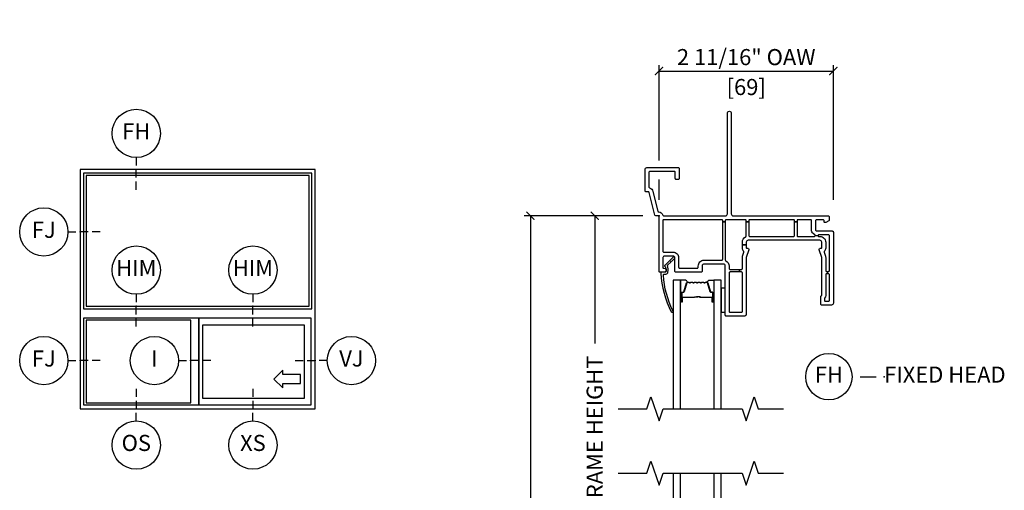
# Model space of a CAD drawing. Units: inches. Extents: x 2 to 194, y 2 to 127.
# Drawn here: x 32 to 47, y 71 to 78 of the extents above; entities that cross this region are included whole.
import ezdxf

# ---------------------------------------------------------------- set-up
doc = ezdxf.new("R2010")
doc.units = ezdxf.units.IN
doc.header["$MEASUREMENT"] = 0
doc.layers.get('Defpoints').update_dxf_attribs({"color": 253})
for name, color, linetype in [('ZP-ANNO-DIMS-DWNLD', 2, 'Continuous'), ('ZP-ANNO-IDEN', 80, 'Continuous'), ('ZP-ANNO-MARK', 9, 'Continuous'), ('ZP-ANNO-TITL', 44, 'Continuous'), ('ZP-ELEV-FROS', 24, 'Continuous'), ('ZP-ELEV-GLAS-VISB', 175, 'Continuous'), ('ZP-ELEV-SAOS', 52, 'Continuous'), ('ZP-ELEV-SYBL', 20, 'Continuous'), ('ZP-SECT-ALUM', 63, 'Continuous'), ('ZP-SECT-GLAS', 153, 'Continuous'), ('ZP-SECT-HDWR', 53, 'Continuous'), ('ZP-SECT-REIN', 14, 'Continuous'), ('ZP-SECT-RNHA', 101, 'Continuous'), ('ZP-SECT-SEAL', 8, 'Continuous'), ('ZP-SECT-VINL', 130, 'Continuous'), ('ZP-SECT-WSTP', 40, 'Continuous')]:
    doc.layers.add(name, color=color, linetype=linetype)
doc.layers.add('ZP-ANNO-NPLT', color=7, linetype='Continuous', plot=False)
doc.styles.get("Standard").update_dxf_attribs({"font": 'arial.ttf'})
doc.dimstyles.new('3 inch Tick', dxfattribs={"dimtxt": 0.25, "dimasz": 0.125, "dimexe": 0.09375, "dimexo": 0.25, "dimgap": 0.0875, "dimtad": 1, "dimdec": 4, "dimzin": 10, "dimdsep": 46, "dimlunit": 5, "dimtxsty": 'Standard', "dimblk1": 'ARCHTICK', "dimblk2": 'ARCHTICK', "dimsah": 1, "dimcen": 0.09, "dimclrd": 256, "dimclre": 256, "dimclrt": 255, "dimadec": 3, "dimazin": 2, "dimtfac": 0.75, "dimtdec": 4, "dimtofl": 0, "dimtmove": 2, "dimatfit": 3, "dimfxl": 1, "dimfrac": 2, "dimtolj": 1, "dimtzin": 0, "dimlwd": -1, "dimlwe": -1, "dimarcsym": 0})
doc.dimstyles.new('Frame Make Height and Width', dxfattribs={"dimtxt": 0.25, "dimasz": 0.125, "dimexe": 0.09375, "dimexo": 0.25, "dimgap": 0.0875, "dimtad": 0, "dimdec": 4, "dimzin": 10, "dimdsep": 46, "dimlunit": 5, "dimtxsty": 'Standard', "dimblk1": 'ARCHTICK', "dimblk2": 'ARCHTICK', "dimsah": 1, "dimcen": 0.09, "dimclrd": 256, "dimclre": 256, "dimclrt": 255, "dimadec": 3, "dimazin": 2, "dimtfac": 0.75, "dimtdec": 4, "dimtofl": 0, "dimtmove": 2, "dimatfit": 3, "dimfxl": 1, "dimfrac": 2, "dimtolj": 1, "dimtzin": 0, "dimlwd": -1, "dimlwe": -1, "dimarcsym": 0})

# ---------------------------------------------------------------- blocks, each defined once
blk = doc.blocks.new('107EDC - Elev Cut Endorsed Vinyl SW XO-T')
at = {"layer": 'ZP-ELEV-FROS'}
blk.add_lwpolyline([(0, 0), (58.5, 0), (58.5, 59.5), (0, 59.5)], close=True, dxfattribs=at)
at = {"layer": 'ZP-ELEV-GLAS-VISB'}
for points in [[(1.5, 25.5), (57, 25.5), (57, 58), (1.5, 58)], [(1.5, 1.46), (27.55, 1.46), (27.55, 22.04), (1.5, 22.04)], [(30.46, 2.66), (55.82, 2.66), (55.82, 20.84), (30.46, 20.84)]]:
    blk.add_lwpolyline(points, close=True, dxfattribs=at)
at = {"layer": 'ZP-ELEV-SAOS'}
for points in [[(0.88, 24.88), (57.62, 24.88), (57.62, 58.62), (0.88, 58.62)], [(0.88, 0.99), (29.58, 0.99), (29.58, 22.51), (29.58, 0.99), (57.49, 0.99), (57.49, 22.51), (0.88, 22.51)]]:
    blk.add_lwpolyline(points, close=True, dxfattribs=at)
at = {"layer": 'ZP-ELEV-SYBL'}
blk.add_lwpolyline([(54.82, 8.53), (50.41, 8.53), (50.41, 9.63), (48.2, 7.42), (50.41, 5.22), (50.41, 6.32), (54.82, 6.32)], close=True, dxfattribs=at)
blk = doc.blocks.new('108ECS - Elev Cut 1-8in Head Fixed (FH)')
at = {"layer": 'ZP-ANNO-IDEN'}
for p, q in [((0, 0.046875), (0, 0.015625)), ((0, -0.03125), (0, 0)), ((0, -0.078125), (0, -0.046875))]:
    blk.add_line(p, q, dxfattribs=at)
blk.add_circle((0, 0.140625), 0.09375, dxfattribs=at)
at = {"layer": 'ZP-ANNO-NPLT'}
blk.add_point((0, 0), dxfattribs=at)
at = {"layer": 'ZP-ANNO-IDEN', "insert": (0, 0.140625), "char_height": 0.0625, "width": 0.125, "attachment_point": 5}
blk.add_mtext('FH', dxfattribs=at)
blk = doc.blocks.new('108ECS - Elev Cut 1-8in Sill Fixed O (OS)')
at = {"layer": 'ZP-ANNO-IDEN'}
for p, q in [((0, 0.078125), (0, 0.046875)), ((0, 0.03125), (0, 0)), ((0, -0.046875), (0, -0.015625))]:
    blk.add_line(p, q, dxfattribs=at)
blk.add_circle((0, -0.140625), 0.09375, dxfattribs=at)
at = {"layer": 'ZP-ANNO-NPLT'}
blk.add_point((0, 0), dxfattribs=at)
at = {"layer": 'ZP-ANNO-IDEN', "insert": (0, -0.140625), "char_height": 0.0625, "width": 0.125, "attachment_point": 5}
blk.add_mtext('OS', dxfattribs=at)
blk = doc.blocks.new('108ECS - Elev Cut 1-8in Jamb Fixed (FJ) Left')
at = {"layer": 'ZP-ANNO-IDEN'}
for p, q in [((-0.046875, 0), (-0.015625, 0)), ((0.03125, 0), (0, 0)), ((0.078125, 0), (0.046875, 0))]:
    blk.add_line(p, q, dxfattribs=at)
blk.add_circle((-0.140625, 0), 0.09375, dxfattribs=at)
at = {"layer": 'ZP-ANNO-NPLT'}
blk.add_point((0, 0), dxfattribs=at)
at = {"layer": 'ZP-ANNO-IDEN', "insert": (-0.140625, 0), "char_height": 0.0625, "width": 0.15, "attachment_point": 5}
blk.add_mtext('FJ', dxfattribs=at)
blk = doc.blocks.new('108ECS - Elev Cut 1-8in Interlocker (I)')
at = {"layer": 'ZP-ANNO-IDEN'}
for p, q in [((-0.046875, 0), (-0.015625, 0)), ((0.03125, 0), (0, 0)), ((0.078125, 0), (0.046875, 0))]:
    blk.add_line(p, q, dxfattribs=at)
blk.add_circle((-0.140625, 0), 0.09375, dxfattribs=at)
at = {"layer": 'ZP-ANNO-NPLT'}
blk.add_point((0, 0), dxfattribs=at)
at = {"layer": 'ZP-ANNO-IDEN', "insert": (-0.140625, 0), "char_height": 0.0625, "width": 0.15, "attachment_point": 5}
blk.add_mtext('I', dxfattribs=at)
blk = doc.blocks.new('*U39')
at = {"layer": 'ZP-ANNO-IDEN'}
for p, q in [((0, 0.046875), (0, 0.015625)), ((0, -0.03125), (0, 0)), ((0, -0.078125), (0, -0.046875))]:
    blk.add_line(p, q, dxfattribs=at)
blk.add_circle((0, 0.140625), 0.09375, dxfattribs=at)
at = {"layer": 'ZP-ANNO-NPLT'}
blk.add_point((0, 0), dxfattribs=at)
at = {"layer": 'ZP-ANNO-IDEN', "insert": (0, 0.140625), "char_height": 0.0625, "width": 0.15, "attachment_point": 5}
blk.add_mtext('HIM', dxfattribs=at)
blk = doc.blocks.new('108ECS - Elev Cut 1-8in Jamb Vent (VJ) Right')
at = {"layer": 'ZP-ANNO-IDEN'}
for p, q in [((-0.078125, 0), (-0.046875, 0)), ((-0.03125, 0), (0, 0)), ((0.046875, 0), (0.015625, 0))]:
    blk.add_line(p, q, dxfattribs=at)
blk.add_circle((0.140625, 0), 0.09375, dxfattribs=at)
at = {"layer": 'ZP-ANNO-NPLT'}
blk.add_point((0, 0), dxfattribs=at)
at = {"layer": 'ZP-ANNO-IDEN', "insert": (0.140625, 0), "char_height": 0.0625, "width": 0.15, "attachment_point": 5}
blk.add_mtext('VJ', dxfattribs=at)
blk = doc.blocks.new('108ECS - Elev Cut 1-8in Sill Vent X (XS)')
at = {"layer": 'ZP-ANNO-IDEN'}
for p, q in [((0, 0.078125), (0, 0.046875)), ((0, 0.03125), (0, 0)), ((0, -0.046875), (0, -0.015625))]:
    blk.add_line(p, q, dxfattribs=at)
blk.add_circle((0, -0.140625), 0.09375, dxfattribs=at)
at = {"layer": 'ZP-ANNO-NPLT'}
blk.add_point((0, 0), dxfattribs=at)
at = {"layer": 'ZP-ANNO-IDEN', "insert": (0, -0.140625), "char_height": 0.0625, "width": 0.125, "attachment_point": 5}
blk.add_mtext('XS', dxfattribs=at)
blk = doc.blocks.new('109DCN - Cut Name Head Fixed (FH)')
at = {"layer": 'ZP-ANNO-NPLT'}
blk.add_point((0, 0), dxfattribs=at)
at = {"layer": 'ZP-ANNO-TITL'}
blk.add_lwpolyline([(-0.09375, 0), (-0.03125, 0)], dxfattribs=at)
blk.add_circle((-0.215, 0), 0.09, dxfattribs=at)
at = {"layer": 'ZP-ANNO-TITL', "char_height": 0.0625}
for s, insert, width, attachment_point in [('FH', (-0.215, 0), 0.1375, 5), ('FIXED HEAD', (0, 0), 1.125, 4)]:
    blk.add_mtext(s, dxfattribs=dict(at, insert=insert, width=width, attachment_point=attachment_point))
blk = doc.blocks.new('101CS - Vin22 VE SW HM (2 11-16 in) OAW (Dual .75 in 3mm IG) F F')
at = {"layer": 'ZP-SECT-RNHA'}
h = blk.add_hatch(dxfattribs=at)
h.set_pattern_fill('STEEL HATCH 2', color=256, scale=0.625, style=0, pattern_type=2)
h.set_pattern_definition([(45, (2.3511, -0.175), (0, 0.625), [0.44017, -0.4437]), (45, (2.0386, -0.175), (0, 0.625), [0.88212, -0.00177]), (90, (2.35046, 0.1369), (-0.625, 0), [0, -0.625]), (45, (2.0386, 0.1375), (0, 0.625), [0.44106, -0.44283]), (45, (2.27296, -0.175), (0, 0.625), [0.55066, -0.33322]), (45, (2.0386, -0.09686), (0, 0.625), [0.77163, -0.11225]), (45, (2.0386, 0.21564), (0, 0.625), [0.33057, -0.55331]), (45, (2.58546, -0.175), (0, 0.625), [0.10872, -0.77517])])
edge = h.paths.add_edge_path()
edge.add_line((2.428, 0.401), (1.509, 0.401))
edge.add_arc((1.509, 0.323), 0.078, 90, 180)
edge.add_line((1.431, 0.323), (1.431, -0.599))
edge.add_line((1.431, -0.599), (1.506, -0.599))
edge.add_line((1.506, -0.599), (1.506, 0.326))
edge.add_line((1.506, 0.326), (2.431, 0.326))
edge.add_line((2.431, 0.326), (2.431, -0.599))
edge.add_line((2.431, -0.599), (2.506, -0.599))
edge.add_line((2.506, -0.599), (2.506, 0.323))
edge.add_arc((2.428, 0.323), 0.078, 0, 90)
at = {"layer": 'ZP-ANNO-NPLT'}
blk.add_point((0, 0), dxfattribs=at)
at = {"layer": 'ZP-SECT-ALUM'}
for points in [[(0.747, 1.283, 0.329751), (0.758, 1.291), (0.801, 1.431, -0.329751), (0.807, 1.436), (0.828, 1.436, 0.414214), (0.839, 1.447), (0.839, 1.585, 1), (0.824, 1.585), (0.824, 1.523, -0.414214), (0.819, 1.518), (0.638, 1.518, 0.414214), (0.633, 1.513), (0.633, 1.511, -0.414214), (0.631, 1.509), (0.583, 1.509), (0.583, 1.504), (0.631, 1.504, 0.414214), (0.638, 1.511), (0.638, 1.513, -0.414214), (0.638, 1.513), (0.819, 1.513, 0.414214), (0.829, 1.523), (0.829, 1.585, -1), (0.835, 1.585), (0.835, 1.447, -0.414214), (0.828, 1.44), (0.807, 1.44, 0.329751), (0.796, 1.432), (0.754, 1.292, -0.329751), (0.747, 1.287), (0.724, 1.287, -0.198912), (0.719, 1.289), (0.714, 1.294, 0.414214), (0.7, 1.294), (0.695, 1.289, -0.198912), (0.69, 1.287), (0.667, 1.287, -0.198912), (0.662, 1.289), (0.657, 1.294, 0.414214), (0.643, 1.294), (0.638, 1.289, -0.198912), (0.633, 1.287), (0.61, 1.287, -0.198912), (0.605, 1.289), (0.6, 1.294, 0.414214), (0.586, 1.294), (0.581, 1.289, -0.198912), (0.576, 1.287), (0.553, 1.287, -0.198912), (0.548, 1.289), (0.543, 1.294, 0.414214), (0.529, 1.294), (0.524, 1.289, -0.198912), (0.519, 1.287), (0.496, 1.287, -0.198912), (0.491, 1.289), (0.486, 1.294, 0.414214), (0.472, 1.294), (0.467, 1.289, -0.198912), (0.462, 1.287), (0.439, 1.287, -0.329751), (0.432, 1.292), (0.39, 1.432, 0.329751), (0.379, 1.44), (0.359, 1.44, -0.414214), (0.352, 1.447), (0.352, 1.585, -1), (0.358, 1.585), (0.358, 1.523, 0.414214), (0.367, 1.513), (0.548, 1.513, -0.341999), (0.549, 1.512, 0.341999), (0.554, 1.509), (0.603, 1.509), (0.603, 1.513), (0.554, 1.513, -0.327919), (0.553, 1.514, 0.327919), (0.548, 1.518), (0.367, 1.518, -0.414214), (0.362, 1.523), (0.362, 1.585, 1), (0.347, 1.585), (0.347, 1.447, 0.414214), (0.359, 1.436), (0.379, 1.436, -0.329751), (0.385, 1.431), (0.428, 1.291, 0.329751), (0.439, 1.283), (0.462, 1.283, 0.198912), (0.47, 1.286), (0.475, 1.291, -0.414214), (0.483, 1.291), (0.488, 1.286, 0.198912), (0.496, 1.283), (0.519, 1.283, 0.198912), (0.527, 1.286), (0.532, 1.291, -0.414214), (0.54, 1.291), (0.545, 1.286, 0.198912), (0.553, 1.283), (0.576, 1.283, 0.198912), (0.584, 1.286), (0.589, 1.291, -0.414214), (0.597, 1.291), (0.602, 1.286, 0.198912), (0.61, 1.283), (0.633, 1.283, 0.198912), (0.641, 1.286), (0.646, 1.291, -0.414214), (0.654, 1.291), (0.659, 1.286, 0.198912), (0.667, 1.283), (0.69, 1.283, 0.198912), (0.698, 1.286), (0.703, 1.291, -0.414214), (0.711, 1.291), (0.716, 1.286, 0.198912), (0.724, 1.283)], [(0.747, -1.283, -0.329751), (0.758, -1.291), (0.801, -1.431, 0.329751), (0.807, -1.436), (0.828, -1.436, -0.414214), (0.839, -1.447), (0.839, -1.585, -1), (0.824, -1.585), (0.824, -1.523, 0.414214), (0.819, -1.518), (0.638, -1.518, -0.414214), (0.633, -1.513), (0.633, -1.511, 0.414214), (0.631, -1.509), (0.583, -1.509), (0.583, -1.504), (0.631, -1.504, -0.414214), (0.638, -1.511), (0.638, -1.513, 0.414214), (0.638, -1.513), (0.819, -1.513, -0.414214), (0.829, -1.523), (0.829, -1.585, 1), (0.835, -1.585), (0.835, -1.447, 0.414214), (0.828, -1.44), (0.807, -1.44, -0.329751), (0.796, -1.432), (0.754, -1.292, 0.329751), (0.747, -1.287), (0.724, -1.287, 0.198912), (0.719, -1.289), (0.714, -1.294, -0.414214), (0.7, -1.294), (0.695, -1.289, 0.198912), (0.69, -1.287), (0.667, -1.287, 0.198912), (0.662, -1.289), (0.657, -1.294, -0.414214), (0.643, -1.294), (0.638, -1.289, 0.198912), (0.633, -1.287), (0.61, -1.287, 0.198912), (0.605, -1.289), (0.6, -1.294, -0.414214), (0.586, -1.294), (0.581, -1.289, 0.198912), (0.576, -1.287), (0.553, -1.287, 0.198912), (0.548, -1.289), (0.543, -1.294, -0.414214), (0.529, -1.294), (0.524, -1.289, 0.198912), (0.519, -1.287), (0.496, -1.287, 0.198912), (0.491, -1.289), (0.486, -1.294, -0.414214), (0.472, -1.294), (0.467, -1.289, 0.198912), (0.462, -1.287), (0.439, -1.287, 0.329751), (0.432, -1.292), (0.39, -1.432, -0.329751), (0.379, -1.44), (0.359, -1.44, 0.414214), (0.352, -1.447), (0.352, -1.585, 1), (0.358, -1.585), (0.358, -1.523, -0.414214), (0.367, -1.513), (0.548, -1.513, 0.341999), (0.549, -1.512, -0.341999), (0.554, -1.509), (0.603, -1.509), (0.603, -1.513), (0.554, -1.513, 0.327919), (0.553, -1.514, -0.327919), (0.548, -1.518), (0.367, -1.518, 0.414214), (0.362, -1.523), (0.362, -1.585, -1), (0.347, -1.585), (0.347, -1.447, -0.414214), (0.359, -1.436), (0.379, -1.436, 0.329751), (0.385, -1.431), (0.428, -1.291, -0.329751), (0.439, -1.283), (0.462, -1.283, -0.198912), (0.47, -1.286), (0.475, -1.291, 0.414214), (0.483, -1.291), (0.488, -1.286, -0.198912), (0.496, -1.283), (0.519, -1.283, -0.198912), (0.527, -1.286), (0.532, -1.291, 0.414214), (0.54, -1.291), (0.545, -1.286, -0.198912), (0.553, -1.283), (0.576, -1.283, -0.198912), (0.584, -1.286), (0.589, -1.291, 0.414214), (0.597, -1.291), (0.602, -1.286, -0.198912), (0.61, -1.283), (0.633, -1.283, -0.198912), (0.641, -1.286), (0.646, -1.291, 0.414214), (0.654, -1.291), (0.659, -1.286, -0.198912), (0.667, -1.283), (0.69, -1.283, -0.198912), (0.698, -1.286), (0.703, -1.291, 0.414214), (0.711, -1.291), (0.716, -1.286, -0.198912), (0.724, -1.283)]]:
    blk.add_lwpolyline(points, format="xyb", close=True, dxfattribs=at)
at = {"layer": 'ZP-SECT-GLAS', "flags": 128}
for points in [[(0.218, 3), (0.218, 1.25), (0.335, 1.25), (0.335, 3)], [(0.851, 3), (0.851, 1.25), (0.968, 1.25), (0.968, 3)], [(0.335, -3), (0.335, -1.25), (0.218, -1.25), (0.218, -3)], [(0.968, -3), (0.968, -1.25), (0.851, -1.25), (0.851, -3)]]:
    blk.add_lwpolyline(points, dxfattribs=at)
at = {"layer": 'ZP-SECT-HDWR'}
blk.add_lwpolyline([(0.156, 1.161, -0.683632), (0.186, 1.239), (0.969, 1.239, -0.414214), (0.984, 1.224), (0.984, 1.149, -0.414214), (0.969, 1.134), (0.191, 1.134, -0.187908), (0.181, 1.138)], format="xyb", close=True, dxfattribs=at)
at = {"layer": 'ZP-SECT-REIN'}
blk.add_lwpolyline([(2.428, 0.401), (1.509, 0.401, 0.414214), (1.431, 0.323), (1.431, -0.599), (1.506, -0.599), (1.506, 0.326), (2.431, 0.326), (2.431, -0.599), (2.506, -0.599), (2.506, 0.323, 0.414214)], format="xyb", close=True, dxfattribs=at)
at = {"layer": 'ZP-SECT-SEAL'}
for points in [[(0.335, 1.485), (0.347, 1.485), (0.347, 1.585, -0.120168), (0.348, 1.588), (0.335, 1.588)], [(0.851, 1.485), (0.839, 1.485), (0.839, 1.585, 0.120168), (0.838, 1.588), (0.851, 1.588)], [(0.428, 1.291, 0.329751), (0.439, 1.283), (0.445, 1.283, -0.300665), (0.394, 1.25), (0.335, 1.25), (0.335, 1.485), (0.347, 1.485), (0.347, 1.447, 0.414214), (0.359, 1.436), (0.379, 1.436, -0.329751), (0.385, 1.431)], [(0.758, 1.291, -0.329751), (0.747, 1.283), (0.741, 1.283, 0.300665), (0.792, 1.25), (0.851, 1.25), (0.851, 1.485), (0.839, 1.485), (0.839, 1.447, -0.414214), (0.828, 1.436), (0.807, 1.436, 0.329751), (0.801, 1.431)], [(0.428, -1.291, -0.329751), (0.439, -1.283), (0.445, -1.283, 0.300665), (0.394, -1.25), (0.335, -1.25), (0.335, -1.485), (0.347, -1.485), (0.347, -1.447, -0.414214), (0.359, -1.436), (0.379, -1.436, 0.329751), (0.385, -1.431)], [(0.758, -1.291, 0.329751), (0.747, -1.283), (0.741, -1.283, -0.300665), (0.792, -1.25), (0.851, -1.25), (0.851, -1.485), (0.839, -1.485), (0.839, -1.447, 0.414214), (0.828, -1.436), (0.807, -1.436, -0.329751), (0.801, -1.431)], [(0.335, -1.485), (0.347, -1.485), (0.347, -1.585, 0.120168), (0.348, -1.588), (0.335, -1.588)], [(0.851, -1.485), (0.839, -1.485), (0.839, -1.585, -0.120168), (0.838, -1.588), (0.851, -1.588)]]:
    blk.add_lwpolyline(points, format="xyb", close=True, dxfattribs=at)
at = {"layer": 'ZP-SECT-VINL'}
for points in [[(2.595, 0.703), (2.595, 0.721, -0.414214), (2.61, 0.736), (2.62, 0.736), (2.62, 0.786), (2.61, 0.786, -0.404993), (2.595, 0.801, 0.185373), (2.573, 0.853, -0.279878), (2.569, 0.869), (2.591, 0.933, 0.081889), (2.595, 0.957), (2.595, 1.093, -0.414214), (2.61, 1.108), (2.62, 1.108), (2.62, 1.158), (2.61, 1.158, -0.414214), (2.595, 1.173), (2.595, 1.488, 0.189103), (2.579, 1.529, -0.189103), (2.575, 1.539), (2.575, 1.558, -0.414214), (2.59, 1.573), (2.63, 1.573, -0.414214), (2.645, 1.558), (2.645, 1.173, -0.414214), (2.63, 1.158), (2.62, 1.158), (2.62, 1.108), (2.63, 1.108, -0.414214), (2.645, 1.093), (2.645, 0.801, -0.414214), (2.63, 0.786), (2.62, 0.786), (2.62, 0.736), (2.63, 0.736, -0.414214), (2.645, 0.721), (2.645, 0.635, -0.32295), (2.635, 0.621, 0.32295), (2.58, 0.545), (2.58, -0.545, 0.32295), (2.635, -0.621, -0.32295), (2.645, -0.635), (2.645, -0.721, -0.414214), (2.63, -0.736), (2.62, -0.736), (2.62, -0.786), (2.63, -0.786, -0.414214), (2.645, -0.801), (2.645, -1.093, -0.414214), (2.63, -1.108), (2.62, -1.108), (2.62, -1.158), (2.63, -1.158, -0.414214), (2.645, -1.173), (2.645, -1.558, -0.414214), (2.63, -1.573), (2.59, -1.573, -0.414214), (2.575, -1.558), (2.575, -1.539, -0.189103), (2.579, -1.529, 0.189103), (2.595, -1.488), (2.595, -1.173, -0.414214), (2.61, -1.158), (2.62, -1.158), (2.62, -1.108), (2.61, -1.108, -0.414214), (2.595, -1.093), (2.595, -0.957, 0.081889), (2.591, -0.933), (2.569, -0.869, -0.279878), (2.573, -0.853, 0.185373), (2.595, -0.801, -0.404993), (2.61, -0.786), (2.62, -0.786), (2.62, -0.736), (2.61, -0.736, -0.414214), (2.595, -0.721), (2.595, -0.703, 0.414214), (2.515, -0.623), (2.412, -0.623, -0.414214), (2.397, -0.608), (2.397, -0.488, 0.414214), (2.332, -0.423), (2.312, -0.423), (2.312, -0.473), (2.332, -0.473, -0.414214), (2.347, -0.488), (2.347, -0.513, -0.414214), (2.337, -0.523), (2.327, -0.523, 0.414214), (2.317, -0.533), (2.317, -0.563, 0.414214), (2.327, -0.573), (2.337, -0.573, -0.414214), (2.347, -0.583), (2.347, -0.608, -0.414214), (2.332, -0.623), (2.182, -0.623, -0.414214), (2.167, -0.608), (2.167, -0.583, -0.414214), (2.177, -0.573), (2.187, -0.573, 0.414214), (2.197, -0.563), (2.197, -0.533, 0.414214), (2.187, -0.523), (2.177, -0.523, -0.414214), (2.167, -0.513), (2.167, -0.488, -0.414214), (2.182, -0.473), (2.222, -0.473, -0.414214), (2.232, -0.483), (2.232, -0.493, 0.414214), (2.242, -0.503), (2.272, -0.503, 0.414214), (2.282, -0.493), (2.282, -0.483, -0.414214), (2.292, -0.473), (2.312, -0.473), (2.312, -0.423), (2.182, -0.423, 0.414214), (2.117, -0.488), (2.117, -0.608, -0.414214), (2.102, -0.623), (1.42, -0.623, -0.414214), (1.405, -0.608), (1.405, 0), (1.355, 0), (1.355, -0.618, -0.295512), (1.346, -0.631, 0.295512), (1.29, -0.718), (1.29, -0.798, 0.193553), (1.312, -0.853, -0.279878), (1.316, -0.869), (1.294, -0.932, 0.081889), (1.29, -0.957), (1.29, -0.985, -0.414214), (1.275, -1), (1.261, -1), (1.261, -1.05), (1.275, -1.05, -0.414214), (1.29, -1.065), (1.29, -1.73, -0.414214), (1.275, -1.745), (1.11, -1.745, -0.414214), (1.095, -1.73), (1.095, -1.065, -0.414214), (1.11, -1.05), (1.261, -1.05), (1.261, -1), (1.1, -1, -0.295512), (1.087, -0.991, 0.283193), (1.004, -0.935, -0.400957), (0.99, -0.92), (0.99, -0.908), (0.94, -0.908), (0.94, -0.92, -0.414214), (0.925, -0.935), (0.775, -0.935, -0.414214), (0.76, -0.92), (0.76, -0.895, -0.414214), (0.77, -0.885), (0.78, -0.885, 0.414214), (0.79, -0.875), (0.79, -0.845, 0.414214), (0.78, -0.835), (0.77, -0.835, -0.414214), (0.76, -0.825), (0.76, -0.8, -0.414214), (0.775, -0.785), (0.815, -0.785, -0.414214), (0.825, -0.795), (0.825, -0.805, 0.414214), (0.835, -0.815), (0.865, -0.815, 0.414214), (0.875, -0.805), (0.875, -0.795, -0.414214), (0.885, -0.785), (0.925, -0.785, -0.414214), (0.94, -0.8), (0.94, -0.825, -0.414214), (0.93, -0.835), (0.92, -0.835, 0.414214), (0.91, -0.845), (0.91, -0.875, 0.414214), (0.92, -0.885), (0.93, -0.885, -0.414214), (0.94, -0.895), (0.94, -0.908), (0.99, -0.908), (0.99, -0.8, 0.414214), (0.925, -0.735), (0.775, -0.735, 0.414214), (0.71, -0.8), (0.71, -0.92, -0.400957), (0.696, -0.935, 0.400957), (0.605, -1.03), (0.605, -1.045, -0.414214), (0.59, -1.06), (0.325, -1.06, -0.414214), (0.31, -1.045), (0.31, -0.9, 0.414214), (0.22, -0.81), (0.08, -0.81, -0.414214), (0.065, -0.795), (0.065, 0.795, -0.414214), (0.08, 0.81), (0.22, 0.81, 0.414214), (0.31, 0.9), (0.31, 1.045, -0.414214), (0.325, 1.06), (0.59, 1.06, -0.414214), (0.605, 1.045), (0.605, 1.03, 0.400957), (0.696, 0.935, -0.400957), (0.71, 0.92), (0.71, 0.8, 0.414214), (0.775, 0.735), (0.925, 0.735, 0.414214), (0.99, 0.8), (0.99, 0.908), (0.94, 0.908), (0.94, 0.895, -0.414214), (0.93, 0.885), (0.92, 0.885, 0.414214), (0.91, 0.875), (0.91, 0.845, 0.414214), (0.92, 0.835), (0.93, 0.835, -0.414214), (0.94, 0.825), (0.94, 0.8, -0.414214), (0.925, 0.785), (0.885, 0.785, -0.414214), (0.875, 0.795), (0.875, 0.805, 0.414214), (0.865, 0.815), (0.835, 0.815, 0.414214), (0.825, 0.805), (0.825, 0.795, -0.414214), (0.815, 0.785), (0.775, 0.785, -0.414214), (0.76, 0.8), (0.76, 0.825, -0.414214), (0.77, 0.835), (0.78, 0.835, 0.414214), (0.79, 0.845), (0.79, 0.875, 0.414214), (0.78, 0.885), (0.77, 0.885, -0.414214), (0.76, 0.895), (0.76, 0.92, -0.414214), (0.775, 0.935), (0.85, 0.935), (0.85, 1), (0.7, 1, -0.414214), (0.67, 1.03), (0.67, 1.11, 0.414214), (0.655, 1.125), (0.26, 1.125, 0.414214), (0.245, 1.11), (0.245, 0.9, -0.414214), (0.22, 0.875), (0.09, 0.875, -0.414214), (0.065, 0.9), (0.065, 1.05, -0.414214), (0.08, 1.065, 1), (0.08, 1.125), (0.015, 1.125, 0.414214), (0, 1.11), (0, -1.11, 0.414214), (0.015, -1.125), (0.08, -1.125, 1), (0.08, -1.065, -0.414214), (0.065, -1.05), (0.065, -0.9, -0.414214), (0.09, -0.875), (0.22, -0.875, -0.414214), (0.245, -0.9), (0.245, -1.11, 0.414214), (0.26, -1.125), (0.655, -1.125, 0.414214), (0.67, -1.11), (0.67, -1.03, -0.414214), (0.7, -1), (1, -1, -0.414214), (1.03, -1.03), (1.03, -1.795, 0.414214), (1.045, -1.81), (1.325, -1.81, 0.414214), (1.355, -1.78), (1.355, -0.957, -0.081889), (1.356, -0.953), (1.394, -0.839, 0.137389), (1.395, -0.831, 0.480009), (1.38, -0.813), (1.37, -0.813, -0.414214), (1.355, -0.798), (1.355, -0.718, -0.414214), (1.385, -0.688), (2.5, -0.688, -0.414214), (2.53, -0.718), (2.53, -0.798, -0.414214), (2.515, -0.813), (2.505, -0.813, 0.480009), (2.49, -0.831, 0.137389), (2.491, -0.839), (2.53, -0.955), (2.53, -1.475, -0.298217), (2.521, -1.489, 0.298217), (2.515, -1.498), (2.515, -1.608, 0.414214), (2.545, -1.638), (2.68, -1.638, 0.414214), (2.71, -1.608), (2.71, -0.623, 0.359988), (2.657, -0.559, -0.359988), (2.645, -0.544), (2.645, 0.544, -0.359988), (2.657, 0.559, 0.359988), (2.71, 0.623), (2.71, 1.608, 0.414214), (2.68, 1.638), (2.545, 1.638, 0.414214), (2.515, 1.608), (2.515, 1.498, 0.298217), (2.521, 1.489, -0.298217), (2.53, 1.475), (2.53, 0.955), (2.49, 0.837), (2.49, 0.828, 0.414214), (2.505, 0.813), (2.515, 0.813, -0.414214), (2.53, 0.798), (2.53, 0.718, -0.414214), (2.5, 0.688), (1.385, 0.688, -0.414214), (1.355, 0.718), (1.355, 0.798, -0.414214), (1.37, 0.813), (1.38, 0.813, 0.480009), (1.395, 0.831, 0.137389), (1.394, 0.839), (1.355, 0.955), (1.355, 1.78, 0.414214), (1.325, 1.81), (1.045, 1.81, 0.414214), (1.03, 1.795), (1.03, 1.03, -0.414214), (1, 1), (0.85, 1), (0.85, 0.935), (0.925, 0.935, -0.414214), (0.94, 0.92), (0.94, 0.908), (0.99, 0.908), (0.99, 0.92, -0.400957), (1.004, 0.935, 0.283193), (1.087, 0.991, -0.295512), (1.1, 1), (1.261, 1), (1.261, 1.05), (1.11, 1.05, -0.414214), (1.095, 1.065), (1.095, 1.73, -0.414214), (1.11, 1.745), (1.275, 1.745, -0.414214), (1.29, 1.73), (1.29, 1.065, -0.414214), (1.275, 1.05), (1.261, 1.05), (1.261, 1), (1.275, 1, -0.414214), (1.29, 0.985), (1.29, 0.957, 0.081889), (1.294, 0.932), (1.316, 0.869, -0.279878), (1.312, 0.853, 0.193553), (1.29, 0.798), (1.29, 0.718, 0.295512), (1.346, 0.631, -0.295512), (1.355, 0.618), (1.355, 0), (1.405, 0), (1.405, 0.608, -0.414214), (1.42, 0.623), (2.102, 0.623, -0.414214), (2.117, 0.608), (2.117, 0.488, 0.414214), (2.182, 0.423), (2.312, 0.423), (2.312, 0.473), (2.292, 0.473, -0.414214), (2.282, 0.483), (2.282, 0.493, 0.414214), (2.272, 0.503), (2.242, 0.503, 0.414214), (2.232, 0.493), (2.232, 0.483, -0.414214), (2.222, 0.473), (2.182, 0.473, -0.414214), (2.167, 0.488), (2.167, 0.513, -0.414214), (2.177, 0.523), (2.187, 0.523, 0.414214), (2.197, 0.533), (2.197, 0.563, 0.414214), (2.187, 0.573), (2.177, 0.573, -0.414214), (2.167, 0.583), (2.167, 0.608, -0.414214), (2.182, 0.623), (2.332, 0.623, -0.414214), (2.347, 0.608), (2.347, 0.583, -0.414214), (2.337, 0.573), (2.327, 0.573, 0.414214), (2.317, 0.563), (2.317, 0.533, 0.414214), (2.327, 0.523), (2.337, 0.523, -0.414214), (2.347, 0.513), (2.347, 0.488, -0.414214), (2.332, 0.473), (2.312, 0.473), (2.312, 0.423), (2.332, 0.423, 0.414214), (2.397, 0.488), (2.397, 0.608, -0.414214), (2.412, 0.623), (2.515, 0.623, 0.414214)], [(0.183, 0.968, 1), (0.194, 0.958), (0.239, 0.914, -1.007232), (0.219, 0.892), (0.089, 1.02, -0.423344), (0.089, 1.034), (0.096, 1.041, 0.149566), (0.102, 1.055, 0.19736), (0.109, 1.11, 0.414214), (0.094, 1.125), (0.043, 1.125, -0.414214), (0.028, 1.14, -0.106225), (0.191, 1.744, -1), (0.215, 1.726, 0.09946), (0.068, 1.174, 0.497915), (0.083, 1.155), (0.108, 1.155, -0.398454), (0.138, 1.127, -0.088714), (0.134, 1.022, 0.190464), (0.138, 1.012)], [(2.505, 1.534, 0.414214), (2.475, 1.564), (1.396, 1.564, 0.414214), (1.366, 1.534), (1.366, 1.219, 0.414214), (1.396, 1.189), (1.406, 1.189), (1.406, 0.804), (1.358, 0.804), (1.358, 0.789), (1.418, 0.689), (1.466, 0.689), (1.466, 1.219, 0.414214), (1.436, 1.249), (1.426, 1.249), (1.426, 1.504), (2.445, 1.504), (2.445, 1.249), (2.435, 1.249, 0.414214), (2.405, 1.219), (2.405, 0.689), (2.453, 0.689), (2.513, 0.789), (2.513, 0.804), (2.465, 0.804), (2.465, 1.189), (2.475, 1.189, 0.414214), (2.505, 1.219)], [(0.183, -0.968, -1), (0.194, -0.958), (0.239, -0.914, 1.007232), (0.219, -0.892), (0.089, -1.02, 0.423344), (0.089, -1.034), (0.096, -1.041, -0.149566), (0.102, -1.055, -0.19736), (0.109, -1.11, -0.414214), (0.094, -1.125), (0.043, -1.125, 0.414214), (0.028, -1.14, 0.106225), (0.191, -1.744, 1), (0.215, -1.726, -0.09946), (0.068, -1.174, -0.497915), (0.083, -1.155), (0.108, -1.155, 0.398454), (0.138, -1.127, 0.088714), (0.134, -1.022, -0.190464), (0.138, -1.012)]]:
    blk.add_lwpolyline(points, format="xyb", close=True, dxfattribs=at)
at = {"layer": 'ZP-SECT-WSTP', "linetype": 'Continuous'}
for points in [[(1.03, 1.375), (0.968, 1.375), (0.968, 1.75), (1.03, 1.75)], [(1.03, -1.375), (0.968, -1.375), (0.968, -1.75), (1.03, -1.75)]]:
    blk.add_lwpolyline(points, close=True, dxfattribs=at)
blk = doc.blocks.new('101CS - Vin22 VE SW NF J-C (2 11-16 in) OAW (Dual .75 in 3mm IG) F H O')
at = {"layer": 'ZP-ANNO-NPLT'}
blk.add_point((0, 0), dxfattribs=at)
at = {"layer": 'ZP-SECT-ALUM'}
blk.add_lwpolyline([(0.747, -1.033, -0.329751), (0.758, -1.041), (0.801, -1.181, 0.329751), (0.807, -1.186), (0.828, -1.186, -0.414214), (0.839, -1.197), (0.839, -1.335, -1), (0.824, -1.335), (0.824, -1.273, 0.414214), (0.819, -1.268), (0.638, -1.268, -0.414214), (0.633, -1.263), (0.633, -1.261, 0.414214), (0.631, -1.259), (0.583, -1.259), (0.583, -1.254), (0.631, -1.254, -0.414214), (0.638, -1.261), (0.638, -1.263, 0.414214), (0.638, -1.263), (0.819, -1.263, -0.414214), (0.829, -1.273), (0.829, -1.335, 1), (0.835, -1.335), (0.835, -1.197, 0.414214), (0.828, -1.19), (0.807, -1.19, -0.329751), (0.796, -1.182), (0.754, -1.042, 0.329751), (0.747, -1.037), (0.724, -1.037, 0.198912), (0.719, -1.039), (0.714, -1.044, -0.414214), (0.7, -1.044), (0.695, -1.039, 0.198912), (0.69, -1.037), (0.667, -1.037, 0.198912), (0.662, -1.039), (0.657, -1.044, -0.414214), (0.643, -1.044), (0.638, -1.039, 0.198912), (0.633, -1.037), (0.61, -1.037, 0.198912), (0.605, -1.039), (0.6, -1.044, -0.414214), (0.586, -1.044), (0.581, -1.039, 0.198912), (0.576, -1.037), (0.553, -1.037, 0.198912), (0.548, -1.039), (0.543, -1.044, -0.414214), (0.529, -1.044), (0.524, -1.039, 0.198912), (0.519, -1.037), (0.496, -1.037, 0.198912), (0.491, -1.039), (0.486, -1.044, -0.414214), (0.472, -1.044), (0.467, -1.039, 0.198912), (0.462, -1.037), (0.439, -1.037, 0.329751), (0.432, -1.042), (0.39, -1.182, -0.329751), (0.379, -1.19), (0.359, -1.19, 0.414214), (0.352, -1.197), (0.352, -1.335, 1), (0.358, -1.335), (0.358, -1.273, -0.414214), (0.367, -1.263), (0.548, -1.263, 0.341999), (0.549, -1.262, -0.341999), (0.554, -1.259), (0.603, -1.259), (0.603, -1.263), (0.554, -1.263, 0.327919), (0.553, -1.264, -0.327919), (0.548, -1.268), (0.367, -1.268, 0.414214), (0.362, -1.273), (0.362, -1.335, -1), (0.347, -1.335), (0.347, -1.197, -0.414214), (0.359, -1.186), (0.379, -1.186, 0.329751), (0.385, -1.181), (0.428, -1.041, -0.329751), (0.439, -1.033), (0.462, -1.033, -0.198912), (0.47, -1.036), (0.475, -1.041, 0.414214), (0.483, -1.041), (0.488, -1.036, -0.198912), (0.496, -1.033), (0.519, -1.033, -0.198912), (0.527, -1.036), (0.532, -1.041, 0.414214), (0.54, -1.041), (0.545, -1.036, -0.198912), (0.553, -1.033), (0.576, -1.033, -0.198912), (0.584, -1.036), (0.589, -1.041, 0.414214), (0.597, -1.041), (0.602, -1.036, -0.198912), (0.61, -1.033), (0.633, -1.033, -0.198912), (0.641, -1.036), (0.646, -1.041, 0.414214), (0.654, -1.041), (0.659, -1.036, -0.198912), (0.667, -1.033), (0.69, -1.033, -0.198912), (0.698, -1.036), (0.703, -1.041, 0.414214), (0.711, -1.041), (0.716, -1.036, -0.198912), (0.724, -1.033)], format="xyb", close=True, dxfattribs=at)
at = {"layer": 'ZP-SECT-GLAS', "flags": 128}
for points in [[(0.335, -3), (0.335, -1), (0.218, -1), (0.218, -3)], [(0.968, -3), (0.968, -1), (0.851, -1), (0.851, -3)]]:
    blk.add_lwpolyline(points, dxfattribs=at)
at = {"layer": 'ZP-SECT-SEAL'}
for points in [[(0.428, -1.041, -0.329751), (0.439, -1.033), (0.445, -1.033, 0.300665), (0.394, -1), (0.335, -1), (0.335, -1.235), (0.347, -1.235), (0.347, -1.197, -0.414214), (0.359, -1.186), (0.379, -1.186, 0.329751), (0.385, -1.181)], [(0.758, -1.041, 0.329751), (0.747, -1.033), (0.741, -1.033, -0.300665), (0.792, -1), (0.851, -1), (0.851, -1.235), (0.839, -1.235), (0.839, -1.197, 0.414214), (0.828, -1.186), (0.807, -1.186, -0.329751), (0.801, -1.181)], [(0.335, -1.235), (0.347, -1.235), (0.347, -1.335, 0.120168), (0.348, -1.338), (0.335, -1.338)], [(0.851, -1.235), (0.839, -1.235), (0.839, -1.335, -0.120168), (0.838, -1.338), (0.851, -1.338)]]:
    blk.add_lwpolyline(points, format="xyb", close=True, dxfattribs=at)
at = {"layer": 'ZP-SECT-VINL'}
for points in [[(1.09, -0.78), (1.09, -0.818, 0.414214), (1.105, -0.833), (1.25, -0.833), (1.25, -0.873), (1.105, -0.873, 0.414214), (1.09, -0.888), (1.09, -1.485, 0.414214), (1.105, -1.5), (1.28, -1.5, 0.414214), (1.295, -1.485), (1.295, -0.888, 0.414214), (1.28, -0.873), (1.25, -0.873), (1.25, -0.833), (1.28, -0.833, 0.414214), (1.295, -0.818), (1.295, -0.649, -0.081889), (1.299, -0.626), (1.32, -0.563, 0.313329), (1.317, -0.552, -0.22565), (1.295, -0.505), (1.295, -0.45), (1.355, -0.45), (1.355, -0.49, 0.414214), (1.37, -0.505), (1.38, -0.505, -0.480009), (1.395, -0.523, -0.137389), (1.394, -0.531), (1.355, -0.647), (1.355, -1.53, -0.414214), (1.325, -1.56), (1.045, -1.56, -0.414214), (1.03, -1.545), (1.03, -0.78, 0.414214), (1, -0.75), (0.7, -0.75, 0.414214), (0.67, -0.78), (0.67, -0.86, -0.414214), (0.655, -0.875), (0.26, -0.875, -0.414214), (0.245, -0.86), (0.245, -0.65, 0.414214), (0.22, -0.625), (0.085, -0.625, 0.414214), (0.06, -0.65), (0.06, -0.8, 0.447214), (0.077, -0.815, -1.05728), (0.08, -0.875), (0.015, -0.875, -0.414214), (0, -0.86), (0, -0.015, 0.414214), (-0.015, 0), (-0.05, 0, -0.343975), (-0.065, 0.011), (-0.153, 0.364, 0.343975), (-0.168, 0.375), (-0.203, 0.375, -0.414214), (-0.218, 0.39), (-0.218, 0.72, -0.414214), (-0.188, 0.75), (0.298, 0.75, -0.414214), (0.313, 0.735), (0.313, 0.58, -0.414214), (0.298, 0.565), (0.268, 0.565, -0.414214), (0.253, 0.58), (0.253, 0.675, 0.414214), (0.238, 0.69), (-0.143, 0.69, 0.414214), (-0.158, 0.675), (-0.158, 0.447, 0.334402), (-0.147, 0.433, -0.267425), (-0.095, 0.379), (-0.018, 0.071, 0.31268), (-0.005, 0.06, -0.287064), (0.057, 0.01, 0.317899), (0.071, 0), (1.033, 0, 0.414214), (1.063, 0.03), (1.063, 1.595, -1), (1.123, 1.595), (1.123, 0.03, 0.414214), (1.153, 0), (2.625, 0, -0.414214), (2.645, -0.02), (2.645, -0.069, -0.267949), (2.64, -0.078), (2.595, -0.104, -0.131652), (2.59, -0.105), (2.578, -0.105, -0.414214), (2.568, -0.095), (2.568, -0.08, 0.414214), (2.548, -0.06), (2.45, -0.06, 0.414214), (2.43, -0.08), (2.43, -0.215, 0.414214), (2.45, -0.235), (2.69, -0.235, -0.414214), (2.71, -0.255), (2.71, -1.358, -0.414214), (2.68, -1.388), (2.53, -1.388, -0.414214), (2.515, -1.373), (2.515, -1.253, -0.414214), (2.53, -1.238), (2.53, -0.647), (2.491, -0.531, -0.137389), (2.49, -0.523, -0.480009), (2.505, -0.505), (2.515, -0.505, 0.414214), (2.53, -0.49), (2.53, -0.41, 0.414214), (2.5, -0.38), (1.385, -0.38, 0.414214), (1.355, -0.41), (1.355, -0.45), (1.295, -0.45), (1.295, -0.41, -0.28969), (1.346, -0.329, 0.28969), (1.355, -0.315), (1.355, -0.094), (1.395, -0.094), (1.395, -0.305, 0.414214), (1.41, -0.32), (2.09, -0.32, 0.414214), (2.105, -0.305), (2.105, -0.094), (2.145, -0.094), (2.145, -0.305, 0.414214), (2.16, -0.32), (2.414, -0.32, 0.34534), (2.429, -0.309), (2.471, -0.308, 0.414214), (2.483, -0.32), (2.5, -0.32, -0.414214), (2.59, -0.41), (2.59, -0.505, -0.22565), (2.568, -0.552, 0.313329), (2.565, -0.563), (2.586, -0.626, -0.081889), (2.59, -0.649), (2.59, -0.848, 0.414214), (2.605, -0.863), (2.62, -0.863), (2.62, -0.903), (2.605, -0.903, 0.414214), (2.59, -0.918), (2.59, -1.238, -0.189103), (2.574, -1.279, 0.189103), (2.57, -1.289), (2.57, -1.313, 0.414214), (2.585, -1.328), (2.635, -1.328, 0.414214), (2.65, -1.313), (2.65, -0.918, 0.414214), (2.635, -0.903), (2.62, -0.903), (2.62, -0.863), (2.635, -0.863, 0.414214), (2.65, -0.848), (2.65, -0.31, 0.414214), (2.635, -0.295), (2.483, -0.295, 0.414214), (2.471, -0.308), (2.429, -0.309, 0.212557), (2.426, -0.301), (2.396, -0.275, -0.212557), (2.37, -0.215), (2.37, -0.075, 0.414214), (2.355, -0.06), (2.16, -0.06, 0.414214), (2.145, -0.075), (2.145, -0.094), (2.105, -0.094), (2.105, -0.075, 0.414214), (2.09, -0.06), (1.41, -0.06, 0.414214), (1.395, -0.075), (1.395, -0.094), (1.355, -0.094), (1.355, -0.075, 0.414214), (1.34, -0.06), (1.045, -0.06, 0.414214), (1.03, -0.075), (1.03, -0.094), (0.99, -0.094), (0.99, -0.075, 0.414214), (0.975, -0.06), (0.075, -0.06, 0.414214), (0.06, -0.075), (0.06, -0.55, 0.414214), (0.075, -0.565), (0.22, -0.565, -0.414214), (0.305, -0.65), (0.305, -0.8, 0.414214), (0.32, -0.815), (0.595, -0.815, 0.414214), (0.61, -0.8), (0.61, -0.78, -0.414214), (0.7, -0.69), (0.975, -0.69, 0.414214), (0.99, -0.675), (0.99, -0.094), (1.03, -0.094), (1.03, -0.685, 0.28969), (1.039, -0.699, -0.28969)], [(0.183, -0.718, -1), (0.194, -0.708), (0.239, -0.664, 1.007232), (0.219, -0.642), (0.089, -0.77, 0.423344), (0.089, -0.784), (0.096, -0.791, -0.149566), (0.102, -0.805, -0.19736), (0.109, -0.86, -0.414214), (0.094, -0.875), (0.043, -0.875, 0.414214), (0.028, -0.89, 0.106225), (0.191, -1.494, 1), (0.215, -1.476, -0.09946), (0.068, -0.924, -0.497915), (0.083, -0.905), (0.108, -0.905, 0.398454), (0.138, -0.877, 0.088714), (0.134, -0.772, -0.190464), (0.138, -0.762)]]:
    blk.add_lwpolyline(points, format="xyb", close=True, dxfattribs=at)
at = {"layer": 'ZP-SECT-WSTP', "linetype": 'Continuous'}
blk.add_lwpolyline([(1.03, -1.125), (0.968, -1.125), (0.968, -1.5), (1.03, -1.5)], close=True, dxfattribs=at)
blk = doc.blocks.new('_ArchTick')
at = {"color": 0, "linetype": 'ByBlock', "const_width": 0.15}
blk.add_lwpolyline([(-0.5, -0.5), (0.5, 0.5)], dxfattribs=at)
blk = doc.blocks.new('*D247')
at = {"layer": 'Defpoints', "color": 0}
for p in [(44.21, 77.5), (41.5, 75.25), (44.21, 75.25)]:
    blk.add_point(p, dxfattribs=at)
at = {"layer": 'ZP-ANNO-DIMS-DWNLD'}
for p, q in [((41.5, 76.11), (41.5, 77.594)), ((44.21, 75.5), (44.21, 77.594)), ((41.5, 77.5), (44.21, 77.5)), ((41.5, 75.5), (41.5, 75.815))]:
    blk.add_line(p, q, dxfattribs=at)
at = {"layer": 'ZP-ANNO-DIMS-DWNLD', "xscale": 0.125, "yscale": 0.125, "zscale": 0.125, "rotation": 180}
blk.add_blockref('_ArchTick', (41.5, 77.5), dxfattribs=at)
at = {"layer": 'ZP-ANNO-DIMS-DWNLD', "xscale": 0.125, "yscale": 0.125, "zscale": 0.125}
blk.add_blockref('_ArchTick', (44.21, 77.5), dxfattribs=at)
at = {"layer": 'ZP-ANNO-DIMS-DWNLD', "color": 255, "char_height": 0.25, "attachment_point": 5}
for s, insert in [('\\A1;2 11/16" OAW', (42.855, 77.717)), ('\\A1;[69]', (42.855, 77.252))]:
    blk.add_mtext(s, dxfattribs=dict(at, insert=insert))
blk = doc.blocks.new('*D360')
at = {"layer": 'Defpoints', "color": 0}
for p in [(39.5, 75.25), (41.5, 75.25), (41.5, 60.75)]:
    blk.add_point(p, dxfattribs=at)
at = {"layer": 'ZP-ANNO-DIMS-DWNLD'}
for p, q in [((41.25, 75.25), (39.406, 75.25)), ((39.5, 75.25), (39.5, 70.011)), ((39.5, 60.75), (39.5, 65.989)), ((41.25, 60.75), (39.406, 60.75))]:
    blk.add_line(p, q, dxfattribs=at)
at = {"layer": 'ZP-ANNO-DIMS-DWNLD', "xscale": 0.125, "yscale": 0.125, "zscale": 0.125}
for p, rotation in [((39.5, 75.25), 90), ((39.5, 60.75), 270)]:
    blk.add_blockref('_ArchTick', p, dxfattribs=dict(at, rotation=rotation))
at = {"layer": 'ZP-ANNO-DIMS-DWNLD', "color": 255, "insert": (39.5, 68), "char_height": 0.25, "attachment_point": 5, "rotation": 90}
blk.add_mtext('\\A1;TOTAL FRAME HEIGHT', dxfattribs=at)
blk = doc.blocks.new('*D366')
at = {"layer": 'Defpoints', "color": 0}
for p in [(40.5, 75.25), (41.5, 75.25), (41.5, 68.5)]:
    blk.add_point(p, dxfattribs=at)
at = {"layer": 'ZP-ANNO-DIMS-DWNLD'}
for p, q in [((41.25, 75.25), (40.406, 75.25)), ((40.5, 75.25), (40.5, 73.264)), ((40.5, 68.5), (40.5, 70.486)), ((41.25, 68.5), (40.406, 68.5))]:
    blk.add_line(p, q, dxfattribs=at)
at = {"layer": 'ZP-ANNO-DIMS-DWNLD', "xscale": 0.125, "yscale": 0.125, "zscale": 0.125}
for p, rotation in [((40.5, 75.25), 90), ((40.5, 68.5), 270)]:
    blk.add_blockref('_ArchTick', p, dxfattribs=dict(at, rotation=rotation))
at = {"layer": 'ZP-ANNO-DIMS-DWNLD', "color": 255, "insert": (40.5, 71.875), "char_height": 0.25, "attachment_point": 5, "rotation": 90}
blk.add_mtext('\\A1;FRAME HEIGHT', dxfattribs=at)

msp = doc.modelspace()

# ---------------------------------------------------------------- linework, layer by layer
at = {"layer": 'ZP-ANNO-MARK'}
for points in [[(40.865, 72.25), (41.3125, 72.25), (41.375, 72.4375), (41.5, 72.0625), (41.5625, 72.25), (42.7925, 72.25), (42.855, 72.0625), (42.98, 72.4375), (43.0425, 72.25), (43.4325, 72.25)], [(40.865, 71.25), (41.3125, 71.25), (41.375, 71.4375), (41.5, 71.0625), (41.5625, 71.25), (42.7925, 71.25), (42.855, 71.0625), (42.98, 71.4375), (43.0425, 71.25), (43.4325, 71.25)]]:
    msp.add_lwpolyline(points, dxfattribs=at)

# ---------------------------------------------------------------- block references
for name, p, xscale, yscale, zscale in [('108ECS - Elev Cut 1-8in Head Fixed (FH)', (33.375, 75.96875), 4, 4, 4), ('107EDC - Elev Cut Endorsed Vinyl SW XO-T', (32.5, 72.25), 0.0625, 0.0625, 0.0625), ('108ECS - Elev Cut 1-8in Jamb Fixed (FJ) Left', (32.5, 75), 4, 4, 4), ('*U39', (33.375, 73.84375), 4, 4, 4), ('*U39', (35.1875, 73.84375), 4, 4, 4), ('108ECS - Elev Cut 1-8in Jamb Fixed (FJ) Left', (32.5, 73), 4, 4, 4), ('108ECS - Elev Cut 1-8in Interlocker (I)', (34.21875, 73), 4, 4, 4), ('108ECS - Elev Cut 1-8in Jamb Vent (VJ) Right', (36.15625, 73), 4, 4, 4), ('109DCN - Cut Name Head Fixed (FH)', (45, 72.75), 4, 4, 4), ('108ECS - Elev Cut 1-8in Sill Fixed O (OS)', (33.375, 72.25), 4, 4, 4), ('108ECS - Elev Cut 1-8in Sill Vent X (XS)', (35.1875, 72.25), 4, 4, 4)]:
    msp.add_blockref(name, p, dxfattribs=dict(xscale=xscale, yscale=yscale, zscale=zscale))
for name, p in [('101CS - Vin22 VE SW NF J-C (2 11-16 in) OAW (Dual .75 in 3mm IG) F H O', (41.5, 75.25)), ('101CS - Vin22 VE SW HM (2 11-16 in) OAW (Dual .75 in 3mm IG) F F', (41.5, 68.25))]:
    msp.add_blockref(name, p)

# ---------------------------------------------------------------- dimensions: what is measured, and where the dimension line sits
at = {"layer": 'ZP-ANNO-DIMS-DWNLD'}
dim = msp.add_linear_dim(base=(44.21, 77.5), p1=(41.5, 75.25), p2=(44.21, 75.25), dimstyle='3 inch Tick', override={"dimscale": 1, "dimlfac": 1, "dimpost": '" OAW\\X'}, dxfattribs=at)
dim.commit()
dim.dimension.update_dxf_attribs({"geometry": '*D247', "text_midpoint": (42.855, 77.5)})
for base, p1, text, picture, middle in [((39.5, 75.25), (41.5, 60.75), 'TOTAL FRAME HEIGHT', '*D360', (39.5, 68)), ((40.5, 75.25), (41.5, 68.5), 'FRAME HEIGHT', '*D366', (40.5, 71.875))]:
    dim = msp.add_linear_dim(base=base, p1=p1, p2=(41.5, 75.25), angle=90, text=text, dimstyle='Frame Make Height and Width', override={"dimscale": 1, "dimlfac": 1, "dimpost": '\\X'}, dxfattribs=at)
    dim.commit()
    dim.dimension.update_dxf_attribs({"geometry": picture, "text_midpoint": middle})

doc.saveas('drawing.dxf')
